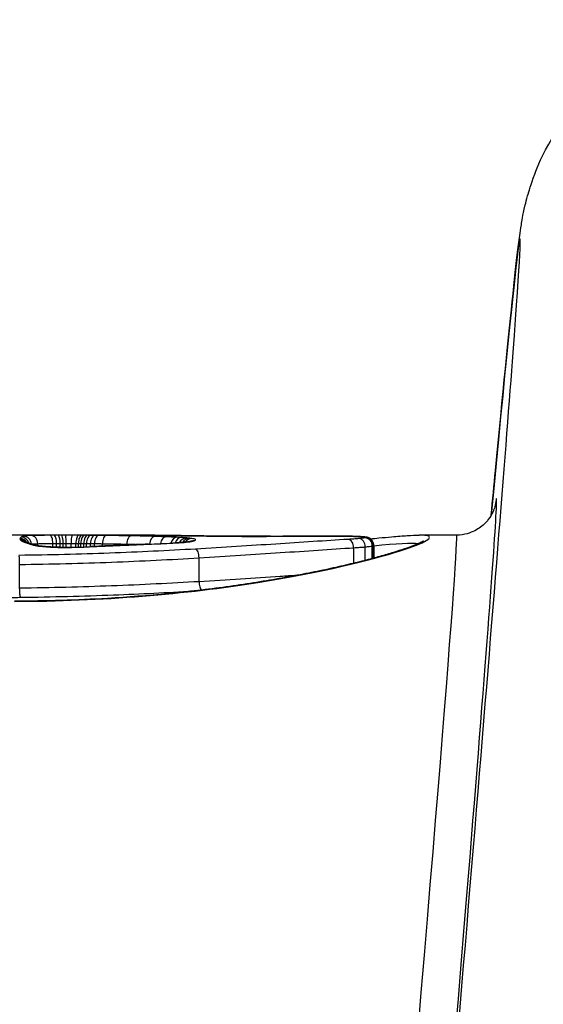
# Model space of a CAD drawing. Units: millimetres. Extents: x -4752 to 4813, y -4269 to 4747.
# Drawn here: x -752 to -745, y -2335 to -2322 of the extents above; entities that cross this region are included whole.
import ezdxf

# ---------------------------------------------------------------- set-up
doc = ezdxf.new("R2010")
doc.units = ezdxf.units.MM
doc.header["$LTSCALE"] = 55
doc.layers.add('SW_Toestellen', color=2, linetype='Continuous')

msp = doc.modelspace()

# ---------------------------------------------------------------- linework, layer by layer
at = {"layer": 'SW_Toestellen'}
for p, q in [((-750.764, -2328.8), (-752.812, -2328.8)), ((-751.813, -2328.933), (-751.813, -2328.907)), ((-751.625, -2328.95), (-751.625, -2328.904)), ((-751.579, -2328.952), (-751.579, -2328.903)), ((-751.532, -2328.953), (-751.532, -2328.903)), ((-751.495, -2328.953), (-751.495, -2328.903)), ((-751.458, -2328.953), (-751.458, -2328.903)), ((-751.396, -2328.952), (-751.396, -2328.903)), ((-751.336, -2328.951), (-751.336, -2328.903)), ((-751.305, -2328.95), (-751.305, -2328.903)), ((-751.275, -2328.949), (-751.275, -2328.904)), ((-751.239, -2328.948), (-751.239, -2328.904)), ((-751.203, -2328.946), (-751.203, -2328.904)), ((-751.153, -2328.943), (-751.153, -2328.905)), ((-751.104, -2328.941), (-751.104, -2328.906)), ((-751.003, -2328.937), (-751.003, -2328.907)), ((-750.701, -2328.924), (-750.701, -2328.912)), ((-746.578, -2328.8), (-747.046, -2328.8)), ((-747.864, -2329.151), (-747.864, -2328.958)), ((-747.72, -2329.115), (-747.72, -2328.947)), ((-747.631, -2329.092), (-747.631, -2328.935)), ((-747.616, -2329.088), (-747.616, -2328.931)), ((-747.613, -2328.928), (-747.613, -2329.087)), ((-749.797, -2329.382), (-749.797, -2329.084)), ((-752.039, -2329.464), (-752.039, -2329.167))]:
    msp.add_line(p, q, dxfattribs=at)
for centre, major_axis, ratio, start_param, end_param in [((-748.211, -2352.86), (2.426, 27.766), 0.00433, 5.18715, 6.787876), ((-748.238, -2353.044), (2.158, 24.7), 0.00433, 5.304835, 6.366873), ((-752.034, -2328.943), (0.0855, 0.0516), 0.999885, 0, 1.026557), ((-752.032, -2328.957), (0.0724, 0.069), 0.997361, 0, 0.809721), ((-752.021, -2328.926), (-0.0257, 0.0966), 0.997157, 4.712389, 6.020818), ((-752.015, -2328.972), (0.051, 0.086), 0.988722, 0, 0.539662), ((-751.993, -2328.913), (-0.0026, 0.0999), 0.995581, 4.712389, 6.25438), ((-751.992, -2328.983), (0.0368, 0.093), 0.975506, 0, 0.385579), ((-751.96, -2328.994), (0.031, 0.0951), 0.961629, 0, 0.327399), ((-742.221, -2333.258), (-10.137, 4.453), 0.028306, 5.992787, 6.003411), ((-751.928, -2329.004), (0.0314, 0.0949), 0.958576, 0, 0.332261), ((-751.902, -2329.014), (0.0399, 0.0917), 0.972476, 0, 0.420336), ((-751.898, -2328.905), (0.0015, 0.1), 0.848272, 4.712389, 6.284351), ((-751.659, -2328.902), (-0.0005, 0.1), 0.345643, 4.694699, 6.269149), ((-751.61, -2328.902), (-0.0004, 0.1), 0.317574, 4.695518, 6.270045), ((-751.558, -2328.902), (-0.0003, 0.1), 0.262173, 4.696292, 6.270953), ((-751.516, -2328.902), (-0.0002, 0.1), 0.203101, 4.696788, 6.271563), ((-751.468, -2328.901), (-0.0001, 0.1), 0.103967, 4.697149, 6.27205), ((-751.384, -2328.901), (0.0001, 0.1), 0.120377, 0.011185, 1.586071), ((-751.302, -2328.902), (0.0004, 0.1), 0.341879, 0.012683, 1.587144), ((-751.262, -2328.902), (0.0006, 0.1), 0.424743, 0.013919, 1.588116), ((-751.228, -2328.902), (0.0007, 0.1), 0.469156, 0.015084, 1.589116), ((-751.188, -2328.902), (0.0008, 0.1), 0.504255, 0.016482, 1.590372), ((-751.152, -2328.903), (0.0009, 0.1), 0.514925, 0.017649, 1.591494), ((-751.102, -2328.903), (0.001, 0.1), 0.514572, 0.01909, 1.592937), ((-751.052, -2328.904), (0.0011, 0.1), 0.514219, 0.02053, 1.594378), ((-750.955, -2328.905), (0.0011, 0.1), 0.485856, 0.022825, 1.596791), ((-756.531, -2488.591), (-71.172, -146.232), 0.905123, 3.595382, 3.596388), ((-750.645, -2328.909), (0.0019, 0.1), 0.561488, 0.033673, 1.607309), ((-756.376, -2488.592), (-70.382, -146.532), 0.905576, 3.589686, 3.590692), ((-750.58, -2329.019), (-0.0041, 0.0999), 0.382351, 6.17554, 6.283185), ((-751.718, -2328.708), (-3.336, -0.036), 0.070966, 1.965421, 2.066064), ((-750.429, -2329.013), (-0.004, 0.0999), 0.382536, 6.178354, 6.283185), ((-750.353, -2328.916), (0.003, 0.1), 0.629689, 0.047443, 1.548986), ((-750.38, -2328.902), (0.0011, 0.1), 0.65206, 0, 0.016533), ((-750.212, -2328.921), (0.0038, 0.0999), 0.671738, 0.056562, 1.448291), ((-750.077, -2328.927), (0.0052, 0.0999), 0.737636, 0.070319, 1.337516), ((-750.125, -2328.999), (-0.0049, 0.0999), 0.473063, 6.180052, 6.283185), ((-750.022, -2328.93), (0.0061, 0.0998), 0.771734, 0.078821, 1.28467), ((-749.97, -2328.934), (0.0461, 0.0866), 0.857047, 0.43692, 1.570796), ((-749.929, -2328.937), (0.0512, 0.0836), 0.901355, 0.508802, 1.570796), ((-749.893, -2328.941), (0.0567, 0.0806), 0.947683, 0.590852, 1.570796), ((-749.858, -2328.97), (-0.0298, 0.0954), 0.968595, 5.970884, 6.283185), ((-749.704, -2328.911), (0.0014, 0.1), 0.413668, 0, 0.033475), ((-749.381, -2328.729), (-2.909, -0.002), 0.030033, 1.735818, 1.789496), ((-748.903, -2328.915), (-0.0006, 0.1), 0.164019, 6.247859, 6.283185), ((-747.877, -2328.971), (-4.032, 0.005), 0.039631, 4.894144, 4.930711), ((-748.749, -2328.914), (-0.0007, 0.1), 0.216649, 6.248756, 6.283185), ((-748.095, -2328.909), (-2.828, 0.001), 0.034562, 4.830781, 4.894046), ((-748.605, -2328.913), (-0.0006, 0.1), 0.180785, 6.250246, 6.283185), ((-748.268, -2328.854), (-1.36, 0), 0.031315, 4.703816, 4.830626), ((-748.428, -2328.912), (-0.0004, 0.1), 0.118182, 6.251677, 6.283185), ((-748.257, -2328.912), (0, 0.1), 0.008591, 0, 0.030896), ((-748.265, -2328.843), (-0.983, 0), 0.03154, 4.534213, 4.703814), ((-748.091, -2328.912), (0.0006, 0.1), 0.177736, 0, 0.03205), ((-748.186, -2328.83), (-0.539, 0), 0.034744, 4.248044, 4.534596), ((-747.946, -2328.914), (0.0017, 0.1), 0.450927, 0, 0.037595), ((-747.932, -2328.953), (-0.0061, 0.0998), 0.675254, 4.620257, 6.193302), ((-747.823, -2328.917), (0.0042, 0.0999), 0.74352, 0, 0.05606), ((-747.803, -2328.943), (0.0041, 0.0997), 0.838043, 4.712389, 6.284436), ((-747.736, -2328.922), (0.0098, 0.0995), 0.914791, 0, 0.106885), ((-747.728, -2328.934), (0.0013, 0.0999), 0.971526, 4.712389, 6.28343), ((-747.721, -2328.924), (0.0209, 0.0978), 0.97766, 0, 0.215525), ((-747.716, -2328.93), (0.0005, 0.0999), 0.995778, 4.712389, 6.283231), ((-747.714, -2328.927), (0.0616, 0.0788), 0.997076, 0, 0.664715), ((-748.736, -2353), (2.158, 24.2), 0.004418, 5.304851, 6.283579), ((-751.748, -2329.042), (0.0097, 0.0995), 0.664082, 0, 0.145245), ((-751.494, -2328.877), (-0.691, 0), 0.109352, 1.629935, 1.861143), ((-751.453, -2329.053), (-0.0007, 0.1), 0.057862, 6.170278, 6.283185), ((-751.504, -2328.878), (-0.727, -0.001), 0.103804, 1.860703, 2.071435), ((-751.293, -2329.05), (-0.0033, 0.0999), 0.280118, 6.166946, 6.283185), ((-760.522, -2330.191), (-25.57, -1.419), 0.030513, 4.326897, 4.335652), ((-763.451, -2332.502), (-33.689, -2.593), 0.082988, 4.322334, 4.325726), ((-750.943, -2329.034), (-0.0043, 0.0999), 0.375896, 6.169121, 6.283185), ((-763.431, -2332.664), (-33.662, -2.654), 0.0875, 4.31878, 4.322175), ((-750.837, -2329.03), (-0.0043, 0.0999), 0.379031, 6.170914, 6.283185), ((-750.731, -2329.025), (-0.0042, 0.0999), 0.382163, 6.172727, 6.283185), ((-749.84, -2329.073), (-0.0057, 0.0998), 0.429413, 4.576211, 6.150381), ((-749.754, -2329.393), (0.006, -0.0998), 0.424655, 4.575007, 5.900126)]:
    msp.add_ellipse(centre, major_axis=major_axis, ratio=ratio, start_param=start_param, end_param=end_param, dxfattribs=at)
for points, knots in [([(-746.146, -2328.551), (-746.127, -2328.357), (-746.109, -2328.171), (-746, -2327.03), (-745.926, -2326.291), (-745.845, -2325.525), (-745.824, -2325.33), (-745.793, -2325.089), (-745.785, -2325.023), (-745.76, -2324.868), (-745.754, -2324.818), (-745.712, -2324.641), (-745.703, -2324.605), (-745.673, -2324.497), (-745.651, -2324.42), (-745.563, -2324.187), (-745.515, -2324.058), (-745.317, -2323.723), (-745.234, -2323.593), (-744.996, -2323.309), (-744.869, -2323.173), (-744.559, -2322.922), (-744.408, -2322.816), (-743.939, -2322.563), (-743.563, -2322.422), (-743.018, -2322.361), (-742.908, -2322.355), (-742.796, -2322.355)], [-0.5559582, -0.5559582, -0.5559582, -0.5559582, -0.5129228, -0.5129228, -0.2814068, -0.2814068, -0.1656488, -0.1656488, -0.1077698, -0.1077698, -0.0788303, -0.0788303, -0.0727613, -0.0727613, -0.0647029, -0.0647029, -0.0585477, -0.0585477, -0.055687, -0.055687, -0.0536848, -0.0536848, -0.0523593, -0.0523593, -0.0503771, -0.0503771, -0.0498908, -0.0498908, -0.0498908, -0.0498908]), ([(-746.093, -2328.415), (-746.093, -2328.415), (-746.093, -2328.418), (-746.098, -2328.436), (-746.099, -2328.447), (-746.119, -2328.497), (-746.124, -2328.51), (-746.142, -2328.546), (-746.155, -2328.571), (-746.205, -2328.635), (-746.232, -2328.666), (-746.318, -2328.73), (-746.372, -2328.762), (-746.485, -2328.793), (-746.531, -2328.8), (-746.578, -2328.8)], [-0.09368007, -0.09368007, -0.09368007, -0.09368007, -0.0780437, -0.0780437, -0.06396727, -0.06396727, -0.0603584, -0.0603584, -0.05613093, -0.05613093, -0.05336471, -0.05336471, -0.05112511, -0.05112511, -0.04989084, -0.04989084, -0.04989084, -0.04989084]), ([(-752.103, -2329.628), (-751.02, -2329.628), (-749.94, -2329.532), (-748.269, -2329.266), (-747.643, -2329.111), (-746.959, -2328.892), (-746.846, -2328.823), (-746.978, -2328.802), (-747.009, -2328.8), (-747.047, -2328.8)], [-1.6265444, -1.6265444, -1.6265444, -1.6265444, -1.3017245, -1.3017245, -1.0086913, -1.0086913, -0.7474523, -0.7474523, -0.6966312, -0.6966312, -0.6966312, -0.6966312]), ([(-746.994, -2328.873), (-746.994, -2328.873), (-746.996, -2328.875), (-747.007, -2328.882), (-747.026, -2328.893), (-747.072, -2328.913), (-747.096, -2328.923), (-747.154, -2328.946), (-747.19, -2328.959), (-747.271, -2328.986), (-747.317, -2329.001), (-747.419, -2329.032), (-747.476, -2329.049), (-747.599, -2329.083), (-747.665, -2329.101), (-747.808, -2329.138), (-747.884, -2329.156), (-748.045, -2329.194), (-748.129, -2329.213), (-748.307, -2329.251), (-748.4, -2329.27), (-748.593, -2329.307), (-748.693, -2329.326), (-748.9, -2329.362), (-749.008, -2329.38), (-749.228, -2329.415), (-749.341, -2329.431), (-749.573, -2329.463), (-749.691, -2329.478), (-749.933, -2329.506), (-750.056, -2329.52), (-750.307, -2329.544), (-750.434, -2329.555), (-750.687, -2329.575), (-750.813, -2329.584), (-751.131, -2329.602), (-751.324, -2329.611), (-751.712, -2329.622), (-751.908, -2329.625), (-752.103, -2329.625)], [0.851493, 0.851493, 0.851493, 0.851493, 0.8676839, 0.8676839, 0.9127934, 0.9127934, 0.9470463, 0.9470463, 0.9845059, 0.9845059, 1.0235074, 1.0235074, 1.0632916, 1.0632916, 1.1035265, 1.1035265, 1.1440595, 1.1440595, 1.1847234, 1.1847234, 1.2253873, 1.2253873, 1.2660511, 1.2660511, 1.306715, 1.306715, 1.3473788, 1.3473788, 1.3880427, 1.3880427, 1.4287065, 1.4287065, 1.4693704, 1.4693704, 1.5086639, 1.5086639, 1.5676042, 1.5676042, 1.6265444, 1.6265444, 1.6265444, 1.6265444]), ([(-752.034, -2328.844), (-752.035, -2328.846), (-752.035, -2328.848), (-752.034, -2328.852), (-752.033, -2328.855), (-752.032, -2328.857)], [-0.02040959, -0.02040959, -0.02040959, -0.02040959, -0.01020481, -0.01020481, 0, 0, 0, 0]), ([(-752.021, -2328.826), (-752.025, -2328.829), (-752.028, -2328.831), (-752.032, -2328.837), (-752.034, -2328.84), (-752.034, -2328.844)], [-0.03305081, -0.03305081, -0.03305081, -0.03305081, -0.01652533, -0.01652533, 0, 0, 0, 0]), ([(-752.032, -2328.857), (-752.031, -2328.859), (-752.029, -2328.862), (-752.023, -2328.867), (-752.019, -2328.869), (-752.015, -2328.872)], [-0.02081459, -0.02081459, -0.02081459, -0.02081459, -0.01040744, -0.01040744, 0, 0, 0, 0]), ([(-751.993, -2328.813), (-751.998, -2328.815), (-752.003, -2328.817), (-752.013, -2328.821), (-752.017, -2328.823), (-752.021, -2328.826)], [-0.03275791, -0.03275791, -0.03275791, -0.03275791, -0.01637888, -0.01637888, 0, 0, 0, 0]), ([(-752.015, -2328.872), (-752.012, -2328.874), (-752.008, -2328.876), (-752.001, -2328.879), (-751.996, -2328.881), (-751.992, -2328.883)], [-0.01385637, -0.01385637, -0.01385637, -0.01385637, -0.00692833, -0.00692833, 0, 0, 0, 0]), ([(-751.898, -2328.805), (-751.924, -2328.806), (-751.946, -2328.807), (-751.978, -2328.81), (-751.988, -2328.811), (-751.993, -2328.813)], [-0.02982087, -0.02982087, -0.02982087, -0.02982087, -0.01490815, -0.01490815, 0, 0, 0, 0]), ([(-751.992, -2328.883), (-751.987, -2328.885), (-751.982, -2328.887), (-751.971, -2328.89), (-751.966, -2328.892), (-751.96, -2328.894)], [-0.01367087, -0.01367087, -0.01367087, -0.01367087, -0.0068356, -0.0068356, 0, 0, 0, 0]), ([(-751.955, -2328.89), (-751.956, -2328.889), (-751.957, -2328.889), (-751.959, -2328.888), (-751.96, -2328.887), (-751.961, -2328.887), (-751.962, -2328.887), (-751.963, -2328.886), (-751.963, -2328.886), (-751.964, -2328.886), (-751.964, -2328.886), (-751.964, -2328.886)], [0, 0, 0, 0, 0.00277127, 0.00277127, 0.00554255, 0.00554255, 0.00831382, 0.00831382, 0.01108509, 0.01108509, 0.01271335, 0.01271335, 0.01271335, 0.01271335]), ([(-751.96, -2328.894), (-751.955, -2328.896), (-751.949, -2328.898), (-751.939, -2328.901), (-751.934, -2328.903), (-751.928, -2328.905)], [-0.01175139, -0.01175139, -0.01175139, -0.01175139, -0.00587573, -0.00587573, 0, 0, 0, 0]), ([(-751.929, -2328.899), (-751.931, -2328.898), (-751.933, -2328.898), (-751.937, -2328.896), (-751.938, -2328.896), (-751.942, -2328.894), (-751.944, -2328.894), (-751.947, -2328.893), (-751.949, -2328.892), (-751.952, -2328.891), (-751.953, -2328.89), (-751.955, -2328.89)], [0, 0, 0, 0, 0.00273417, 0.00273417, 0.00546835, 0.00546835, 0.00820252, 0.00820252, 0.0109367, 0.0109367, 0.01367087, 0.01367087, 0.01367087, 0.01367087]), ([(-751.928, -2328.905), (-751.924, -2328.906), (-751.919, -2328.908), (-751.91, -2328.911), (-751.906, -2328.913), (-751.902, -2328.915)], [-0.01105297, -0.01105297, -0.01105297, -0.01105297, -0.0055263, -0.0055263, 0, 0, 0, 0]), ([(-751.902, -2328.915), (-751.891, -2328.92), (-751.872, -2328.925), (-751.82, -2328.934), (-751.787, -2328.938), (-751.748, -2328.942)], [-0.03098428, -0.03098428, -0.03098428, -0.03098428, -0.01549547, -0.01549547, 0, 0, 0, 0]), ([(-751.659, -2328.802), (-751.708, -2328.802), (-751.754, -2328.803), (-751.835, -2328.804), (-751.87, -2328.805), (-751.898, -2328.805)], [-0.03137204, -0.03137204, -0.03137204, -0.03137204, -0.0156823, -0.0156823, -0.00002625, -0.00002625, -0.00002625, -0.00002625]), ([(-751.861, -2328.923), (-751.863, -2328.922), (-751.866, -2328.921), (-751.87, -2328.919), (-751.873, -2328.918), (-751.877, -2328.916), (-751.88, -2328.915), (-751.885, -2328.914), (-751.887, -2328.913), (-751.892, -2328.911), (-751.895, -2328.91), (-751.897, -2328.909)], [0, 0, 0, 0, 0.00221059, 0.00221059, 0.00442119, 0.00442119, 0.00663178, 0.00663178, 0.00884238, 0.00884238, 0.01105297, 0.01105297, 0.01105297, 0.01105297]), ([(-751.889, -2328.912), (-751.884, -2328.911), (-751.877, -2328.91), (-751.853, -2328.908), (-751.835, -2328.907), (-751.813, -2328.907)], [0.00437982, 0.00437982, 0.00437982, 0.00437982, 0.01490815, 0.01490815, 0.02982087, 0.02982087, 0.02982087, 0.02982087]), ([(-751.813, -2328.907), (-751.791, -2328.906), (-751.764, -2328.905), (-751.7, -2328.904), (-751.663, -2328.904), (-751.625, -2328.904)], [0, 0, 0, 0, 0.0156823, 0.0156823, 0.03137204, 0.03137204, 0.03137204, 0.03137204]), ([(-751.61, -2328.802), (-751.619, -2328.802), (-751.627, -2328.802), (-751.643, -2328.802), (-751.651, -2328.802), (-751.659, -2328.802)], [-0.005165971, -0.005165971, -0.005165971, -0.005165971, -0.002582985, -0.002582985, 0, 0, 0, 0]), ([(-751.625, -2328.904), (-751.617, -2328.904), (-751.609, -2328.904), (-751.594, -2328.904), (-751.586, -2328.903), (-751.579, -2328.903)], [0, 0, 0, 0, 0.002582985, 0.002582985, 0.005165971, 0.005165971, 0.005165971, 0.005165971]), ([(-751.558, -2328.802), (-751.567, -2328.802), (-751.576, -2328.802), (-751.593, -2328.802), (-751.602, -2328.802), (-751.61, -2328.802)], [-0.005446926, -0.005446926, -0.005446926, -0.005446926, -0.002723463, -0.002723463, 0, 0, 0, 0]), ([(-751.579, -2328.903), (-751.571, -2328.903), (-751.563, -2328.903), (-751.548, -2328.903), (-751.54, -2328.903), (-751.532, -2328.903)], [0, 0, 0, 0, 0.002723463, 0.002723463, 0.005446926, 0.005446926, 0.005446926, 0.005446926]), ([(-751.516, -2328.802), (-751.523, -2328.802), (-751.53, -2328.802), (-751.544, -2328.802), (-751.551, -2328.802), (-751.558, -2328.802)], [-0.004395544, -0.004395544, -0.004395544, -0.004395544, -0.002197772, -0.002197772, 0, 0, 0, 0]), ([(-751.532, -2328.903), (-751.526, -2328.903), (-751.52, -2328.903), (-751.508, -2328.903), (-751.501, -2328.903), (-751.495, -2328.903)], [0, 0, 0, 0, 0.002197772, 0.002197772, 0.004395544, 0.004395544, 0.004395544, 0.004395544]), ([(-751.468, -2328.801), (-751.476, -2328.801), (-751.484, -2328.802), (-751.5, -2328.802), (-751.508, -2328.802), (-751.516, -2328.802)], [-0.004790189, -0.004790189, -0.004790189, -0.004790189, -0.002395094, -0.002395094, 0, 0, 0, 0]), ([(-751.495, -2328.903), (-751.489, -2328.903), (-751.483, -2328.903), (-751.47, -2328.903), (-751.464, -2328.903), (-751.458, -2328.903)], [0, 0, 0, 0, 0.002395094, 0.002395094, 0.004790189, 0.004790189, 0.004790189, 0.004790189]), ([(-751.384, -2328.801), (-751.398, -2328.801), (-751.412, -2328.801), (-751.44, -2328.801), (-751.454, -2328.801), (-751.468, -2328.801)], [-0.008433326, -0.008433326, -0.008433326, -0.008433326, -0.004216663, -0.004216663, 0, 0, 0, 0]), ([(-751.458, -2328.903), (-751.448, -2328.903), (-751.437, -2328.903), (-751.417, -2328.903), (-751.406, -2328.903), (-751.396, -2328.903)], [0, 0, 0, 0, 0.004216663, 0.004216663, 0.008433326, 0.008433326, 0.008433326, 0.008433326]), ([(-751.396, -2328.903), (-751.386, -2328.903), (-751.376, -2328.903), (-751.356, -2328.903), (-751.346, -2328.903), (-751.336, -2328.903)], [0, 0, 0, 0, 0.00423271, 0.00423271, 0.00846542, 0.00846542, 0.00846542, 0.00846542]), ([(-751.302, -2328.802), (-751.315, -2328.802), (-751.329, -2328.802), (-751.356, -2328.802), (-751.37, -2328.802), (-751.384, -2328.801)], [-0.00846542, -0.00846542, -0.00846542, -0.00846542, -0.00423271, -0.00423271, 0, 0, 0, 0]), ([(-751.336, -2328.903), (-751.331, -2328.903), (-751.326, -2328.903), (-751.315, -2328.903), (-751.31, -2328.903), (-751.305, -2328.903)], [0, 0, 0, 0, 0.002141184, 0.002141184, 0.004282368, 0.004282368, 0.004282368, 0.004282368]), ([(-751.305, -2328.903), (-751.3, -2328.903), (-751.295, -2328.903), (-751.285, -2328.904), (-751.28, -2328.904), (-751.275, -2328.904)], [0, 0, 0, 0, 0.001941072, 0.001941072, 0.003882143, 0.003882143, 0.003882143, 0.003882143]), ([(-751.262, -2328.802), (-751.269, -2328.802), (-751.275, -2328.802), (-751.289, -2328.802), (-751.295, -2328.802), (-751.302, -2328.802)], [-0.004282368, -0.004282368, -0.004282368, -0.004282368, -0.002141184, -0.002141184, 0, 0, 0, 0]), ([(-751.275, -2328.904), (-751.269, -2328.904), (-751.263, -2328.904), (-751.251, -2328.904), (-751.245, -2328.904), (-751.239, -2328.904)], [0, 0, 0, 0, 0.002257867, 0.002257867, 0.004515735, 0.004515735, 0.004515735, 0.004515735]), ([(-751.228, -2328.802), (-751.233, -2328.802), (-751.239, -2328.802), (-751.251, -2328.802), (-751.257, -2328.802), (-751.262, -2328.802)], [-0.003882143, -0.003882143, -0.003882143, -0.003882143, -0.001941072, -0.001941072, 0, 0, 0, 0]), ([(-751.239, -2328.904), (-751.233, -2328.904), (-751.227, -2328.904), (-751.215, -2328.904), (-751.209, -2328.904), (-751.203, -2328.904)], [0, 0, 0, 0, 0.002118999, 0.002118999, 0.004237998, 0.004237998, 0.004237998, 0.004237998]), ([(-751.188, -2328.802), (-751.195, -2328.802), (-751.201, -2328.802), (-751.214, -2328.802), (-751.221, -2328.802), (-751.228, -2328.802)], [-0.004515735, -0.004515735, -0.004515735, -0.004515735, -0.002257867, -0.002257867, 0, 0, 0, 0]), ([(-751.203, -2328.904), (-751.195, -2328.904), (-751.187, -2328.905), (-751.17, -2328.905), (-751.162, -2328.905), (-751.153, -2328.905)], [0, 0, 0, 0, 0.002901399, 0.002901399, 0.005802798, 0.005802798, 0.005802798, 0.005802798]), ([(-751.152, -2328.803), (-751.158, -2328.803), (-751.164, -2328.803), (-751.176, -2328.803), (-751.182, -2328.803), (-751.188, -2328.802)], [-0.004237998, -0.004237998, -0.004237998, -0.004237998, -0.002118999, -0.002118999, 0, 0, 0, 0]), ([(-751.153, -2328.905), (-751.145, -2328.905), (-751.137, -2328.905), (-751.12, -2328.905), (-751.112, -2328.905), (-751.104, -2328.906)], [0, 0, 0, 0, 0.002901403, 0.002901403, 0.005802806, 0.005802806, 0.005802806, 0.005802806]), ([(-751.102, -2328.803), (-751.11, -2328.803), (-751.119, -2328.803), (-751.135, -2328.803), (-751.143, -2328.803), (-751.152, -2328.803)], [-0.005802798, -0.005802798, -0.005802798, -0.005802798, -0.002901399, -0.002901399, 0, 0, 0, 0]), ([(-751.104, -2328.906), (-751.087, -2328.906), (-751.07, -2328.906), (-751.037, -2328.906), (-751.02, -2328.907), (-751.003, -2328.907)], [0, 0, 0, 0, 0.00564277, 0.00564277, 0.0112859, 0.0112859, 0.0112859, 0.0112859]), ([(-751.052, -2328.804), (-751.061, -2328.804), (-751.069, -2328.804), (-751.085, -2328.803), (-751.094, -2328.803), (-751.102, -2328.803)], [-0.005802806, -0.005802806, -0.005802806, -0.005802806, -0.002901403, -0.002901403, 0, 0, 0, 0]), ([(-750.955, -2328.805), (-750.971, -2328.805), (-750.987, -2328.804), (-751.02, -2328.804), (-751.036, -2328.804), (-751.052, -2328.804)], [-0.0112859, -0.0112859, -0.0112859, -0.0112859, -0.00564277, -0.00564277, 0, 0, 0, 0]), ([(-751.003, -2328.907), (-750.951, -2328.908), (-750.9, -2328.908), (-750.8, -2328.91), (-750.75, -2328.911), (-750.701, -2328.912)], [0, 0, 0, 0, 0.01819059, 0.01819059, 0.03637839, 0.03637839, 0.03637839, 0.03637839]), ([(-750.645, -2328.809), (-750.695, -2328.808), (-750.746, -2328.808), (-750.849, -2328.806), (-750.902, -2328.805), (-750.955, -2328.805)], [-0.03637839, -0.03637839, -0.03637839, -0.03637839, -0.01819059, -0.01819059, 0, 0, 0, 0]), ([(-750.764, -2328.8), (-750.711, -2328.8), (-750.659, -2328.8), (-750.53, -2328.801), (-750.455, -2328.801), (-750.38, -2328.802)], [-0.04885253, -0.04885253, -0.04885253, -0.04885253, -0.02931781, -0.02931781, 0, 0, 0, 0]), ([(-750.379, -2328.802), (-750.404, -2328.802), (-750.429, -2328.801), (-750.479, -2328.801), (-750.505, -2328.801), (-750.556, -2328.801), (-750.581, -2328.8), (-750.633, -2328.8), (-750.659, -2328.8), (-750.711, -2328.8), (-750.738, -2328.8), (-750.764, -2328.8)], [0, 0, 0, 0, 0.00977051, 0.00977051, 0.01954101, 0.01954101, 0.02931152, 0.02931152, 0.03908203, 0.03908203, 0.04885253, 0.04885253, 0.04885253, 0.04885253]), ([(-750.701, -2328.912), (-750.652, -2328.913), (-750.604, -2328.914), (-750.543, -2328.916), (-750.531, -2328.916), (-750.518, -2328.916)], [0, 0, 0, 0, 0.01816699, 0.01816699, 0.02312611, 0.02312611, 0.02312611, 0.02312611]), ([(-750.353, -2328.816), (-750.4, -2328.815), (-750.448, -2328.814), (-750.545, -2328.811), (-750.595, -2328.81), (-750.645, -2328.809)], [-0.03633113, -0.03633113, -0.03633113, -0.03633113, -0.01816699, -0.01816699, 0, 0, 0, 0]), ([(-750.58, -2328.92), (-750.555, -2328.919), (-750.529, -2328.917), (-750.479, -2328.915), (-750.454, -2328.914), (-750.429, -2328.913)], [-0.01634173, -0.01634173, -0.01634173, -0.01634173, -0.00817087, -0.00817087, 0, 0, 0, 0]), ([(-750.429, -2328.913), (-750.377, -2328.911), (-750.326, -2328.909), (-750.225, -2328.905), (-750.175, -2328.902), (-750.125, -2328.9)], [-0.03365376, -0.03365376, -0.03365376, -0.03365376, -0.01682564, -0.01682564, 0, 0, 0, 0]), ([(-750.38, -2328.802), (-750.279, -2328.803), (-750.171, -2328.804), (-749.944, -2328.808), (-749.826, -2328.81), (-749.704, -2328.811)], [-0.08058683, -0.08058683, -0.08058683, -0.08058683, -0.04030297, -0.04030297, 0, 0, 0, 0]), ([(-749.702, -2328.811), (-749.751, -2328.811), (-749.799, -2328.81), (-749.894, -2328.808), (-749.941, -2328.808), (-750.033, -2328.806), (-750.079, -2328.806), (-750.168, -2328.805), (-750.211, -2328.804), (-750.297, -2328.803), (-750.339, -2328.802), (-750.379, -2328.802)], [0, 0, 0, 0, 0.01611737, 0.01611737, 0.03223473, 0.03223473, 0.0483521, 0.0483521, 0.06446946, 0.06446946, 0.08058683, 0.08058683, 0.08058683, 0.08058683]), ([(-750.212, -2328.821), (-750.235, -2328.82), (-750.258, -2328.82), (-750.305, -2328.818), (-750.329, -2328.817), (-750.353, -2328.816)], [-0.01864435, -0.01864435, -0.01864435, -0.01864435, -0.00932266, -0.00932266, 0, 0, 0, 0]), ([(-750.077, -2328.827), (-750.099, -2328.826), (-750.121, -2328.825), (-750.166, -2328.823), (-750.188, -2328.822), (-750.212, -2328.821)], [-0.01900829, -0.01900829, -0.01900829, -0.01900829, -0.00950493, -0.00950493, 0, 0, 0, 0]), ([(-749.888, -2328.875), (-749.888, -2328.875), (-749.892, -2328.876), (-749.905, -2328.879), (-749.916, -2328.881), (-749.943, -2328.885), (-749.96, -2328.887), (-749.996, -2328.89), (-750.016, -2328.892), (-750.061, -2328.896), (-750.084, -2328.897), (-750.116, -2328.899), (-750.123, -2328.899), (-750.13, -2328.899)], [0, 0, 0, 0, 0.00657251, 0.00657251, 0.01557988, 0.01557988, 0.02458724, 0.02458724, 0.03359461, 0.03359461, 0.04260197, 0.04260197, 0.04503682, 0.04503682, 0.04503682, 0.04503682]), ([(-750.125, -2328.9), (-750.073, -2328.897), (-750.025, -2328.894), (-749.947, -2328.887), (-749.916, -2328.883), (-749.878, -2328.876), (-749.866, -2328.873), (-749.858, -2328.871)], [-0.04503682, -0.04503682, -0.04503682, -0.04503682, -0.02718195, -0.02718195, -0.0104546, -0.0104546, 0, 0, 0, 0]), ([(-750.022, -2328.83), (-750.031, -2328.83), (-750.04, -2328.829), (-750.059, -2328.828), (-750.068, -2328.828), (-750.077, -2328.827)], [-0.008408863, -0.008408863, -0.008408863, -0.008408863, -0.004204431, -0.004204431, 0, 0, 0, 0]), ([(-749.97, -2328.834), (-749.978, -2328.833), (-749.987, -2328.833), (-750.004, -2328.831), (-750.013, -2328.831), (-750.022, -2328.83)], [-0.008647942, -0.008647942, -0.008647942, -0.008647942, -0.004323971, -0.004323971, 0, 0, 0, 0]), ([(-749.929, -2328.837), (-749.935, -2328.837), (-749.942, -2328.836), (-749.956, -2328.835), (-749.963, -2328.834), (-749.97, -2328.834)], [-0.007590145, -0.007590145, -0.007590145, -0.007590145, -0.003795073, -0.003795073, 0, 0, 0, 0]), ([(-749.893, -2328.842), (-749.898, -2328.841), (-749.904, -2328.84), (-749.916, -2328.839), (-749.922, -2328.838), (-749.929, -2328.837)], [-0.008058645, -0.008058645, -0.008058645, -0.008058645, -0.004029323, -0.004029323, 0, 0, 0, 0]), ([(-749.858, -2328.871), (-749.84, -2328.865), (-749.834, -2328.86), (-749.846, -2328.85), (-749.864, -2328.845), (-749.893, -2328.842)], [-0.04399559, -0.04399559, -0.04399559, -0.04399559, -0.02199908, -0.02199908, 0, 0, 0, 0]), ([(-749.887, -2328.875), (-749.887, -2328.875), (-749.887, -2328.875), (-749.887, -2328.875), (-749.887, -2328.875), (-749.888, -2328.875)], [0.041646302, 0.041646302, 0.041646302, 0.041646302, 0.042344407, 0.042344407, 0.04399559, 0.04399559, 0.04399559, 0.04399559]), ([(-747.932, -2328.853), (-748.216, -2328.87), (-748.519, -2328.891), (-749.157, -2328.932), (-749.493, -2328.954), (-749.84, -2328.974)], [-0.2312987, -0.2312987, -0.2312987, -0.2312987, -0.1156833, -0.1156833, 0, 0, 0, 0]), ([(-749.704, -2328.811), (-749.579, -2328.813), (-749.446, -2328.814), (-749.176, -2328.816), (-749.038, -2328.815), (-748.903, -2328.815)], [-0.08195644, -0.08195644, -0.08195644, -0.08195644, -0.04098317, -0.04098317, 0, 0, 0, 0]), ([(-748.903, -2328.815), (-748.957, -2328.815), (-749.011, -2328.815), (-749.12, -2328.815), (-749.175, -2328.815), (-749.284, -2328.815), (-749.338, -2328.815), (-749.445, -2328.814), (-749.498, -2328.814), (-749.602, -2328.813), (-749.653, -2328.812), (-749.702, -2328.811)], [0, 0, 0, 0, 0.01639129, 0.01639129, 0.03278258, 0.03278258, 0.04917386, 0.04917386, 0.06556515, 0.06556515, 0.08195644, 0.08195644, 0.08195644, 0.08195644]), ([(-748.903, -2328.815), (-748.877, -2328.815), (-748.851, -2328.814), (-748.8, -2328.814), (-748.775, -2328.814), (-748.749, -2328.814)], [-0.01563157, -0.01563157, -0.01563157, -0.01563157, -0.00781564, -0.00781564, 0, 0, 0, 0]), ([(-748.749, -2328.814), (-748.725, -2328.813), (-748.701, -2328.813), (-748.653, -2328.813), (-748.629, -2328.813), (-748.605, -2328.813)], [-0.01473067, -0.01473067, -0.01473067, -0.01473067, -0.00736545, -0.00736545, 0, 0, 0, 0]), ([(-748.605, -2328.813), (-748.576, -2328.813), (-748.546, -2328.812), (-748.487, -2328.812), (-748.458, -2328.812), (-748.428, -2328.812)], [-0.01786646, -0.01786646, -0.01786646, -0.01786646, -0.00893342, -0.00893342, 0, 0, 0, 0]), ([(-748.428, -2328.812), (-748.4, -2328.812), (-748.371, -2328.812), (-748.314, -2328.812), (-748.285, -2328.812), (-748.257, -2328.812)], [-0.01721151, -0.01721151, -0.01721151, -0.01721151, -0.00860591, -0.00860591, 0, 0, 0, 0]), ([(-748.257, -2328.812), (-748.229, -2328.812), (-748.201, -2328.812), (-748.146, -2328.812), (-748.119, -2328.812), (-748.091, -2328.812)], [-0.01661803, -0.01661803, -0.01661803, -0.01661803, -0.00830866, -0.00830866, 0, 0, 0, 0]), ([(-748.091, -2328.812), (-748.066, -2328.812), (-748.041, -2328.812), (-747.993, -2328.813), (-747.969, -2328.813), (-747.946, -2328.814)], [-0.01533506, -0.01533506, -0.01533506, -0.01533506, -0.00766537, -0.00766537, 0, 0, 0, 0]), ([(-747.946, -2328.814), (-747.923, -2328.814), (-747.901, -2328.814), (-747.86, -2328.816), (-747.84, -2328.816), (-747.823, -2328.817)], [-0.01564202, -0.01564202, -0.01564202, -0.01564202, -0.00781609, -0.00781609, 0, 0, 0, 0]), ([(-747.819, -2328.817), (-747.826, -2328.817), (-747.834, -2328.816), (-747.849, -2328.816), (-747.857, -2328.816), (-747.873, -2328.815), (-747.882, -2328.815), (-747.899, -2328.814), (-747.908, -2328.814), (-747.926, -2328.814), (-747.935, -2328.814), (-747.945, -2328.814)], [0, 0, 0, 0, 0.0031284, 0.0031284, 0.00625681, 0.00625681, 0.00938521, 0.00938521, 0.01251361, 0.01251361, 0.01564202, 0.01564202, 0.01564202, 0.01564202]), ([(-747.803, -2328.844), (-747.822, -2328.845), (-747.841, -2328.847), (-747.884, -2328.85), (-747.908, -2328.852), (-747.932, -2328.853)], [-0.0199164, -0.0199164, -0.0199164, -0.0199164, -0.00996162, -0.00996162, 0, 0, 0, 0]), ([(-747.823, -2328.817), (-747.805, -2328.818), (-747.788, -2328.819), (-747.759, -2328.82), (-747.746, -2328.821), (-747.736, -2328.822)], [-0.01620647, -0.01620647, -0.01620647, -0.01620647, -0.00809942, -0.00809942, 0, 0, 0, 0]), ([(-747.726, -2328.823), (-747.731, -2328.822), (-747.736, -2328.822), (-747.747, -2328.821), (-747.753, -2328.821), (-747.764, -2328.82), (-747.771, -2328.819), (-747.784, -2328.819), (-747.79, -2328.818), (-747.804, -2328.818), (-747.811, -2328.817), (-747.819, -2328.817)], [0, 0, 0, 0, 0.00324129, 0.00324129, 0.00648259, 0.00648259, 0.00972388, 0.00972388, 0.01296518, 0.01296518, 0.01620647, 0.01620647, 0.01620647, 0.01620647]), ([(-747.728, -2328.834), (-747.735, -2328.835), (-747.746, -2328.837), (-747.771, -2328.84), (-747.786, -2328.842), (-747.803, -2328.844)], [-0.01889913, -0.01889913, -0.01889913, -0.01889913, -0.00945322, -0.00945322, 0, 0, 0, 0]), ([(-747.736, -2328.822), (-747.732, -2328.823), (-747.73, -2328.823), (-747.725, -2328.824), (-747.723, -2328.824), (-747.721, -2328.824)], [-0.004720263, -0.004720263, -0.004720263, -0.004720263, -0.002360132, -0.002360132, 0, 0, 0, 0]), ([(-747.716, -2328.83), (-747.717, -2328.831), (-747.718, -2328.831), (-747.722, -2328.833), (-747.725, -2328.833), (-747.728, -2328.834)], [-0.007019184, -0.007019184, -0.007019184, -0.007019184, -0.003509592, -0.003509592, 0, 0, 0, 0]), ([(-747.7, -2328.827), (-747.702, -2328.826), (-747.704, -2328.826), (-747.708, -2328.825), (-747.709, -2328.825), (-747.713, -2328.824), (-747.714, -2328.824), (-747.718, -2328.824), (-747.719, -2328.824), (-747.722, -2328.823), (-747.724, -2328.823), (-747.726, -2328.823)], [0, 0, 0, 0, 0.000944053, 0.000944053, 0.001888105, 0.001888105, 0.002832158, 0.002832158, 0.003776211, 0.003776211, 0.004720263, 0.004720263, 0.004720263, 0.004720263]), ([(-747.721, -2328.824), (-747.719, -2328.825), (-747.718, -2328.825), (-747.715, -2328.826), (-747.715, -2328.826), (-747.714, -2328.827)], [-0.005329358, -0.005329358, -0.005329358, -0.005329358, -0.002664679, -0.002664679, 0, 0, 0, 0]), ([(-747.714, -2328.827), (-747.713, -2328.827), (-747.713, -2328.828), (-747.714, -2328.829), (-747.714, -2328.83), (-747.716, -2328.83)], [-0.006768231, -0.006768231, -0.006768231, -0.006768231, -0.003384116, -0.003384116, 0, 0, 0, 0]), ([(-747.652, -2328.848), (-747.659, -2328.843), (-747.664, -2328.84), (-747.673, -2328.835), (-747.677, -2328.834), (-747.683, -2328.831), (-747.686, -2328.83), (-747.69, -2328.829), (-747.693, -2328.828), (-747.697, -2328.827), (-747.698, -2328.827), (-747.7, -2328.827)], [0, 0, 0, 0, 0.001065872, 0.001065872, 0.002131743, 0.002131743, 0.003197615, 0.003197615, 0.004263486, 0.004263486, 0.005329358, 0.005329358, 0.005329358, 0.005329358]), ([(-747.655, -2328.846), (-747.618, -2328.843), (-747.582, -2328.839), (-747.492, -2328.83), (-747.44, -2328.825), (-747.318, -2328.814), (-747.253, -2328.809), (-747.138, -2328.802), (-747.089, -2328.8), (-747.046, -2328.8)], [0.5358361, 0.5358361, 0.5358361, 0.5358361, 0.5573049, 0.5573049, 0.5921365, 0.5921365, 0.6443838, 0.6443838, 0.6966312, 0.6966312, 0.6966312, 0.6966312]), ([(-747.613, -2328.928), (-747.613, -2328.92), (-747.614, -2328.911), (-747.618, -2328.896), (-747.621, -2328.889), (-747.627, -2328.876), (-747.631, -2328.871), (-747.637, -2328.862), (-747.641, -2328.859), (-747.647, -2328.853), (-747.65, -2328.85), (-747.652, -2328.848)], [0.004296465, 0.004296465, 0.004296465, 0.004296465, 0.004790819, 0.004790819, 0.005285172, 0.005285172, 0.005779525, 0.005779525, 0.006273878, 0.006273878, 0.006768231, 0.006768231, 0.006768231, 0.006768231]), ([(-747.614, -2328.932), (-747.325, -2328.905), (-747.134, -2328.893), (-747.056, -2328.906), (-747.055, -2328.906), (-747.055, -2328.906)], [0.5600527, 0.5600527, 0.5600527, 0.5600527, 0.7474523, 0.7474523, 0.7483697, 0.7483697, 0.7483697, 0.7483697]), ([(-749.84, -2328.974), (-750.186, -2328.994), (-750.546, -2329.011), (-751.286, -2329.039), (-751.665, -2329.049), (-752.047, -2329.053), (-752.048, -2329.053), (-752.048, -2329.053), (-752.049, -2329.053)], [-0.2299968, -0.2299968, -0.2299968, -0.2299968, -0.1149984, -0.1149984, 0, 0, 0, 0.0001766, 0.0001766, 0.0001766, 0.0001766]), ([(-751.739, -2328.942), (-751.753, -2328.941), (-751.767, -2328.939), (-751.792, -2328.936), (-751.804, -2328.934), (-751.824, -2328.931), (-751.833, -2328.93), (-751.848, -2328.927), (-751.854, -2328.925), (-751.86, -2328.923), (-751.862, -2328.923), (-751.862, -2328.923)], [0, 0, 0, 0, 0.00619686, 0.00619686, 0.01239371, 0.01239371, 0.01859057, 0.01859057, 0.02478742, 0.02478742, 0.02915864, 0.02915864, 0.02915864, 0.02915864]), ([(-751.748, -2328.942), (-751.72, -2328.945), (-751.688, -2328.947), (-751.615, -2328.951), (-751.574, -2328.953), (-751.506, -2328.954), (-751.479, -2328.954), (-751.453, -2328.954)], [-0.03217474, -0.03217474, -0.03217474, -0.03217474, -0.02065922, -0.02065922, -0.00794585, -0.00794585, 0, 0, 0, 0]), ([(-751.453, -2328.953), (-751.474, -2328.953), (-751.495, -2328.953), (-751.536, -2328.953), (-751.557, -2328.952), (-751.597, -2328.951), (-751.617, -2328.95), (-751.655, -2328.948), (-751.673, -2328.947), (-751.708, -2328.945), (-751.724, -2328.943), (-751.739, -2328.942)], [0, 0, 0, 0, 0.00643495, 0.00643495, 0.01286989, 0.01286989, 0.01930484, 0.01930484, 0.02573979, 0.02573979, 0.03217474, 0.03217474, 0.03217474, 0.03217474]), ([(-751.453, -2328.954), (-751.426, -2328.953), (-751.399, -2328.953), (-751.345, -2328.952), (-751.319, -2328.951), (-751.293, -2328.95)], [-0.01624227, -0.01624227, -0.01624227, -0.01624227, -0.00812076, -0.00812076, 0, 0, 0, 0]), ([(-751.293, -2328.95), (-751.267, -2328.95), (-751.242, -2328.949), (-751.194, -2328.946), (-751.172, -2328.945), (-751.15, -2328.944)], [-0.01611114, -0.01611114, -0.01611114, -0.01611114, -0.00805557, -0.00805557, -0.00062837, -0.00062837, -0.00062837, -0.00062837]), ([(-751.15, -2328.944), (-751.15, -2328.944), (-751.15, -2328.944), (-751.152, -2328.944), (-751.153, -2328.943), (-751.155, -2328.944)], [-0.000073183, -0.000073183, -0.000073183, -0.000073183, 0, 0, 0.001168703, 0.001168703, 0.001168703, 0.001168703]), ([(-751.15, -2328.944), (-751.116, -2328.943), (-751.082, -2328.941), (-751.013, -2328.938), (-750.978, -2328.937), (-750.943, -2328.935)], [-0.02235269, -0.02235269, -0.02235269, -0.02235269, -0.01146936, -0.01146936, 0, 0, 0, 0]), ([(-750.943, -2328.935), (-750.925, -2328.934), (-750.907, -2328.933), (-750.872, -2328.932), (-750.854, -2328.931), (-750.837, -2328.93)], [-0.01145818, -0.01145818, -0.01145818, -0.01145818, -0.00572908, -0.00572908, 0, 0, 0, 0]), ([(-750.837, -2328.93), (-750.819, -2328.93), (-750.801, -2328.929), (-750.766, -2328.927), (-750.748, -2328.927), (-750.731, -2328.926)], [-0.01145807, -0.01145807, -0.01145807, -0.01145807, -0.00572902, -0.00572902, 0, 0, 0, 0]), ([(-750.731, -2328.926), (-750.706, -2328.925), (-750.68, -2328.924), (-750.63, -2328.922), (-750.605, -2328.921), (-750.58, -2328.92)], [-0.01634174, -0.01634174, -0.01634174, -0.01634174, -0.00817087, -0.00817087, 0, 0, 0, 0]), ([(-749.797, -2329.084), (-749.445, -2329.063), (-749.105, -2329.041), (-748.459, -2328.997), (-748.152, -2328.976), (-747.864, -2328.958)], [0, 0, 0, 0, 0.1156833, 0.1156833, 0.2312987, 0.2312987, 0.2312987, 0.2312987]), ([(-747.864, -2328.958), (-747.837, -2328.956), (-747.811, -2328.954), (-747.763, -2328.951), (-747.74, -2328.949), (-747.72, -2328.947)], [0, 0, 0, 0, 0.00996162, 0.00996162, 0.0199164, 0.0199164, 0.0199164, 0.0199164]), ([(-747.72, -2328.947), (-747.699, -2328.945), (-747.682, -2328.943), (-747.652, -2328.939), (-747.64, -2328.937), (-747.631, -2328.935)], [0, 0, 0, 0, 0.00945322, 0.00945322, 0.01889913, 0.01889913, 0.01889913, 0.01889913]), ([(-747.631, -2328.935), (-747.627, -2328.934), (-747.624, -2328.933), (-747.62, -2328.932), (-747.618, -2328.931), (-747.616, -2328.931)], [0, 0, 0, 0, 0.003509592, 0.003509592, 0.007019184, 0.007019184, 0.007019184, 0.007019184]), ([(-747.616, -2328.931), (-747.615, -2328.93), (-747.614, -2328.929), (-747.613, -2328.928), (-747.613, -2328.928), (-747.613, -2328.928)], [0, 0, 0, 0, 0.003384116, 0.003384116, 0.004296465, 0.004296465, 0.004296465, 0.004296465]), ([(-752.039, -2329.167), (-752.039, -2329.154), (-752.039, -2329.141), (-752.04, -2329.116), (-752.041, -2329.104), (-752.042, -2329.083), (-752.044, -2329.074), (-752.046, -2329.06), (-752.047, -2329.056), (-752.049, -2329.053), (-752.049, -2329.053), (-752.049, -2329.053)], [-0.01572716, -0.01572716, -0.01572716, -0.01572716, -0.01182123, -0.01182123, -0.00791501, -0.00791501, -0.00400817, -0.00400817, 0, 0, 0.00007311, 0.00007311, 0.00007311, 0.00007311]), ([(-752.039, -2329.167), (-751.651, -2329.162), (-751.266, -2329.152), (-750.514, -2329.123), (-750.148, -2329.105), (-749.797, -2329.084)], [0, 0, 0, 0, 0.1149984, 0.1149984, 0.2299968, 0.2299968, 0.2299968, 0.2299968]), ([(-749.797, -2329.382), (-750.148, -2329.402), (-750.515, -2329.421), (-751.266, -2329.449), (-751.651, -2329.459), (-752.039, -2329.464)], [-0.2369748, -0.2369748, -0.2369748, -0.2369748, -0.1184874, -0.1184874, 0, 0, 0, 0]), ([(-748.576, -2329.304), (-748.644, -2329.309), (-748.712, -2329.313), (-749.105, -2329.339), (-749.445, -2329.361), (-749.797, -2329.382)], [-0.1436148, -0.1436148, -0.1436148, -0.1436148, -0.1182714, -0.1182714, 0, 0, 0, 0]), ([(-752.028, -2329.577), (-752.029, -2329.577), (-752.029, -2329.577), (-752.03, -2329.575), (-752.031, -2329.571), (-752.034, -2329.557), (-752.035, -2329.548), (-752.037, -2329.527), (-752.037, -2329.515), (-752.038, -2329.49), (-752.039, -2329.477), (-752.039, -2329.464)], [-0.01571655, -0.01571655, -0.01571655, -0.01571655, -0.01564383, -0.01564383, -0.01171893, -0.01171893, -0.00781212, -0.00781212, -0.0039059, -0.0039059, 0, 0, 0, 0]), ([(-752.028, -2329.577), (-751.636, -2329.572), (-751.245, -2329.562), (-750.525, -2329.534), (-750.193, -2329.518), (-749.872, -2329.499)], [0.0001683, 0.0001683, 0.0001683, 0.0001683, 0.1184874, 0.1184874, 0.2239696, 0.2239696, 0.2239696, 0.2239696]), ([(-752.16, -2329.579), (-752.138, -2329.579), (-752.115, -2329.579), (-752.072, -2329.578), (-752.05, -2329.578), (-752.028, -2329.577)], [0, 0, 0, 0, 0.00667531, 0.00667531, 0.0131759, 0.0131759, 0.0131759, 0.0131759])]:
    msp.add_open_spline(points, degree=3, knots=knots, dxfattribs=at)

doc.saveas('drawing.dxf')
